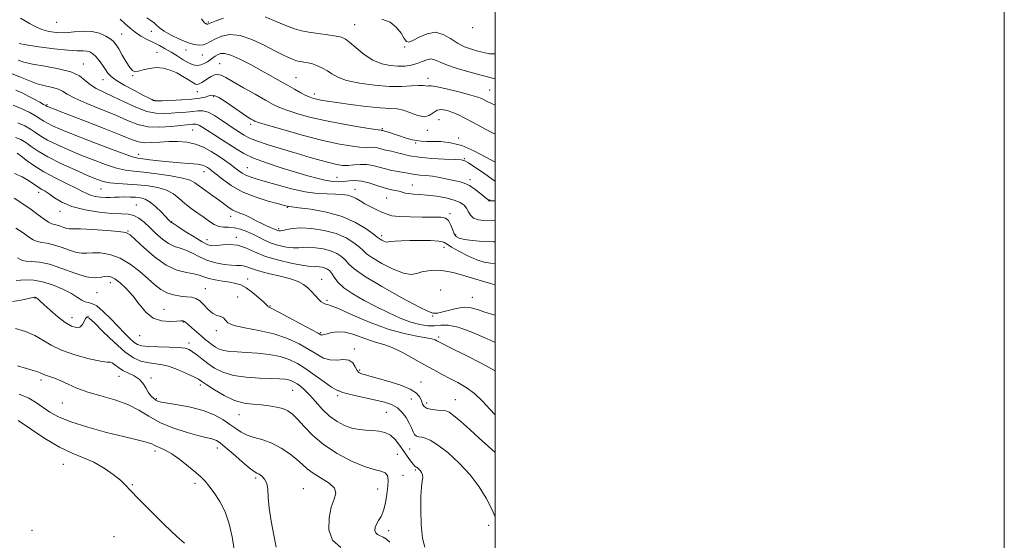
# Model space of a CAD drawing. Extents: x 2119800 to 2122700, y 297300 to 300200.
# Drawn here: x 2122313 to 2122700, y 299763 to 299968 of the extents above; entities that cross this region are included whole.
import ezdxf

# ---------------------------------------------------------------- set-up
doc = ezdxf.new("R2010")
doc.units = 0
doc.header["$MEASUREMENT"] = 0
for name, color, linetype, lineweight in [('CONTOUR INDEX', 41, 'Continuous', 13), ('CONTOUR INTERMEDIATE', 44, 'Continuous', 0), ('GRID LINE', 7, 'Continuous', 0), ('SPOT ELEVATION DTM', 2, 'Continuous', 13)]:
    doc.layers.add(name, color=color, linetype=linetype, lineweight=lineweight)

msp = doc.modelspace()

# ---------------------------------------------------------------- linework, layer by layer
at = {"layer": 'CONTOUR INDEX', "flags": 128}
for points, elevation in [([(2122313.582, 299968.215), (2122315.168, 299967.288), (2122317.066, 299966.131), (2122319.318, 299964.889), (2122321.869, 299963.78), (2122324.677, 299962.984), (2122327.739, 299962.553), (2122331.064, 299962.501), (2122334.621, 299962.777), (2122338.218, 299963.063), (2122341.622, 299962.972), (2122344.625, 299962.241), (2122347.109, 299961.101), (2122348.976, 299959.903), (2122350.215, 299958.877), (2122351.14, 299957.742), (2122352.147, 299956.096), (2122353.517, 299953.712), (2122355.055, 299951.078), (2122356.451, 299948.861), (2122357.51, 299947.577), (2122358.508, 299947.143), (2122359.836, 299947.327), (2122361.779, 299947.877), (2122364.206, 299948.475), (2122366.879, 299948.783), (2122369.592, 299948.542), (2122372.275, 299947.797), (2122374.887, 299946.669), (2122377.366, 299945.305), (2122379.546, 299943.947), (2122381.237, 299942.862), (2122382.333, 299942.258), (2122383.074, 299942.113), (2122383.783, 299942.347), (2122384.718, 299942.878), (2122385.86, 299943.608), (2122387.124, 299944.436), (2122388.435, 299945.248), (2122389.755, 299945.868), (2122391.057, 299946.105), (2122392.404, 299945.791), (2122394.222, 299944.839), (2122397.03, 299943.182), (2122401.094, 299940.853), (2122405.681, 299938.275), (2122409.809, 299935.966), (2122412.809, 299934.305), (2122415.272, 299933.093), (2122418.102, 299931.99), (2122422.03, 299930.729), (2122427.085, 299929.345), (2122433.12, 299927.943), (2122439.827, 299926.632), (2122446.247, 299925.522), (2122451.254, 299924.723), (2122454.055, 299924.302), (2122455.164, 299924.153), (2122455.425, 299924.13), (2122455.542, 299924.11), (2122455.658, 299924.078), (2122455.776, 299924.044), (2122455.935, 299924.006), (2122456.309, 299923.899), (2122457.108, 299923.65), (2122458.477, 299923.204), (2122460.305, 299922.603), (2122462.417, 299921.912), (2122464.647, 299921.201), (2122466.876, 299920.559), (2122468.996, 299920.083), (2122470.967, 299919.835), (2122473.035, 299919.755), (2122475.516, 299919.75), (2122478.66, 299919.685), (2122482.462, 299919.256), (2122486.849, 299918.117), (2122491.659, 299916.083), (2122496.356, 299913.621), (2122500, 299911.541)], 1100), ([(2122310.705, 299933.998), (2122313.814, 299932.755), (2122316.881, 299931.22), (2122319.467, 299929.754), (2122321.286, 299928.627), (2122322.667, 299927.744), (2122324.095, 299926.914), (2122326.069, 299925.942), (2122329.158, 299924.603), (2122333.948, 299922.662), (2122340.635, 299920.039), (2122347.874, 299917.255), (2122353.932, 299914.984), (2122357.589, 299913.711), (2122359.688, 299913.17), (2122361.583, 299912.909), (2122364.347, 299912.564), (2122367.921, 299912.139), (2122371.96, 299911.727), (2122376.106, 299911.396), (2122379.938, 299911.106), (2122383.021, 299910.792), (2122385.053, 299910.405), (2122386.273, 299909.963), (2122387.055, 299909.505), (2122387.767, 299909.012), (2122388.751, 299908.251), (2122390.344, 299906.935), (2122392.826, 299904.895), (2122396.245, 299902.441), (2122400.593, 299899.999), (2122405.704, 299897.929), (2122410.775, 299896.324), (2122414.845, 299895.207), (2122417.221, 299894.574), (2122418.274, 299894.295), (2122418.647, 299894.208), (2122419.007, 299894.161), (2122420.139, 299894.032), (2122422.855, 299893.709), (2122427.641, 299893.071), (2122433.682, 299891.977), (2122439.836, 299890.277), (2122445.131, 299887.947), (2122449.269, 299885.454), (2122452.124, 299883.39), (2122453.685, 299882.185), (2122454.405, 299881.615), (2122454.853, 299881.297), (2122455.474, 299880.93), (2122456.215, 299880.552), (2122456.898, 299880.282), (2122457.428, 299880.208), (2122458.043, 299880.285), (2122459.063, 299880.434), (2122460.762, 299880.588), (2122463.236, 299880.719), (2122466.535, 299880.811), (2122470.561, 299880.843), (2122474.626, 299880.776), (2122477.894, 299880.565), (2122479.836, 299880.152), (2122481.157, 299879.423), (2122482.868, 299878.249), (2122485.696, 299876.594), (2122489.221, 299874.786), (2122492.739, 299873.243), (2122495.698, 299872.287), (2122498.157, 299871.847), (2122500, 299871.768)], 1090), ([(2122311.032, 299897.396), (2122314.395, 299895.228), (2122317.692, 299892.995), (2122320.509, 299890.948), (2122322.785, 299889.253), (2122324.543, 299888.051), (2122325.849, 299887.412), (2122326.914, 299887.114), (2122327.991, 299886.864), (2122329.253, 299886.448), (2122330.569, 299885.965), (2122331.729, 299885.597), (2122332.707, 299885.464), (2122334.203, 299885.445), (2122337.103, 299885.363), (2122341.883, 299885.09), (2122347.396, 299884.696), (2122352.085, 299884.303), (2122354.876, 299883.918), (2122356.617, 299883.088), (2122358.633, 299881.244), (2122361.924, 299878.087), (2122366.168, 299874.384), (2122370.717, 299871.173), (2122374.993, 299869.225), (2122378.713, 299868.256), (2122381.669, 299867.717), (2122383.783, 299867.16), (2122385.515, 299866.542), (2122387.459, 299865.922), (2122390.031, 299865.349), (2122392.936, 299864.839), (2122395.705, 299864.396), (2122398.004, 299863.978), (2122400.058, 299863.341), (2122402.229, 299862.194), (2122404.735, 299860.384), (2122407.219, 299858.317), (2122409.176, 299856.539), (2122410.252, 299855.46), (2122410.679, 299854.957), (2122410.839, 299854.77), (2122411.157, 299854.616), (2122412.238, 299854.11), (2122414.734, 299852.844), (2122418.954, 299850.606), (2122423.85, 299847.963), (2122428.03, 299845.683), (2122430.457, 299844.344), (2122431.502, 299843.788), (2122431.888, 299843.67), (2122432.249, 299843.708), (2122432.88, 299843.872), (2122433.987, 299844.195), (2122435.727, 299844.65), (2122438.057, 299844.965), (2122440.886, 299844.809), (2122444.089, 299843.976), (2122447.416, 299842.766), (2122450.584, 299841.608), (2122453.432, 299840.78), (2122456.281, 299839.977), (2122459.577, 299838.743), (2122463.601, 299836.776), (2122467.991, 299834.373), (2122472.219, 299831.982), (2122475.894, 299829.95), (2122479.147, 299828.218), (2122482.244, 299826.623), (2122485.398, 299824.992), (2122488.617, 299823.101), (2122491.858, 299820.715), (2122495.042, 299817.731), (2122497.961, 299814.582), (2122500, 299812.256)], 1080), ([(2122311.573, 299846.2), (2122315.463, 299845.055), (2122319.171, 299843.524), (2122322.372, 299841.699), (2122325.611, 299839.713), (2122329.651, 299837.709), (2122334.915, 299835.842), (2122340.46, 299834.315), (2122345, 299833.343), (2122347.615, 299833.027), (2122348.842, 299832.999), (2122349.579, 299832.777), (2122350.578, 299832.011), (2122351.983, 299830.876), (2122353.79, 299829.678), (2122355.943, 299828.632), (2122358.169, 299827.595), (2122360.145, 299826.333), (2122361.637, 299824.696), (2122362.768, 299822.886), (2122363.751, 299821.187), (2122364.751, 299819.831), (2122365.739, 299818.828), (2122366.637, 299818.132), (2122367.491, 299817.677), (2122368.838, 299817.317), (2122371.342, 299816.885), (2122375.4, 299816.233), (2122380.368, 299815.283), (2122385.339, 299813.977), (2122389.577, 299812.301), (2122393.027, 299810.423), (2122395.807, 299808.555), (2122398.081, 299806.878), (2122400.19, 299805.451), (2122402.527, 299804.298), (2122405.384, 299803.387), (2122408.683, 299802.439), (2122412.248, 299801.117), (2122415.88, 299799.202), (2122419.285, 299796.947), (2122422.141, 299794.724), (2122424.289, 299792.808), (2122426.207, 299791.086), (2122428.53, 299789.348), (2122431.624, 299787.441), (2122434.762, 299785.433), (2122436.946, 299783.448), (2122437.466, 299781.506), (2122436.779, 299779.208), (2122435.628, 299776.05), (2122434.732, 299771.772), (2122434.707, 299767.101), (2122436.139, 299763.008), (2122439.363, 299760.189)], 1070)]:
    msp.add_lwpolyline(points, dxfattribs=dict(at, elevation=elevation))
at = {"layer": 'CONTOUR INTERMEDIATE', "flags": 128}
for points, elevation in [([(2122352.627, 299967.742), (2122354.663, 299966.022), (2122356.556, 299964.293), (2122358.563, 299962.648), (2122360.865, 299961.16), (2122363.348, 299959.815), (2122365.821, 299958.579), (2122368.146, 299957.407), (2122370.391, 299956.206), (2122372.673, 299954.873), (2122375.061, 299953.364), (2122377.422, 299951.873), (2122379.573, 299950.657), (2122381.383, 299949.918), (2122382.925, 299949.656), (2122384.32, 299949.816), (2122385.664, 299950.329), (2122386.935, 299951.059), (2122388.08, 299951.855), (2122389.075, 299952.589), (2122389.993, 299953.244), (2122390.938, 299953.826), (2122392.054, 299954.285), (2122393.664, 299954.349), (2122396.133, 299953.692), (2122399.671, 299952.114), (2122403.85, 299949.934), (2122408.086, 299947.6), (2122411.908, 299945.475), (2122415.299, 299943.583), (2122418.36, 299941.861), (2122421.156, 299940.275), (2122423.627, 299938.895), (2122425.68, 299937.815), (2122427.277, 299937.094), (2122428.612, 299936.641), (2122429.931, 299936.325), (2122431.54, 299936.023), (2122433.96, 299935.639), (2122437.77, 299935.083), (2122443.235, 299934.321), (2122449.364, 299933.53), (2122454.851, 299932.945), (2122458.746, 299932.697), (2122461.517, 299932.508), (2122463.991, 299932.001), (2122466.783, 299930.968), (2122469.67, 299929.886), (2122472.22, 299929.403), (2122474.137, 299929.942), (2122475.673, 299931.037), (2122477.214, 299931.998), (2122479.06, 299932.281), (2122481.16, 299931.943), (2122483.376, 299931.186), (2122485.632, 299930.173), (2122488.105, 299928.902), (2122491.037, 299927.329), (2122494.537, 299925.467), (2122498.194, 299923.556), (2122500, 299922.639)], 1102), ([(2122363.212, 299968.275), (2122364.78, 299967.23), (2122365.999, 299966.405), (2122367.001, 299965.504), (2122368.181, 299964.418), (2122370.003, 299963.086), (2122372.751, 299961.507), (2122375.994, 299959.917), (2122379.126, 299958.61), (2122381.668, 299957.82), (2122383.661, 299957.543), (2122385.277, 299957.714), (2122386.706, 299958.262), (2122388.217, 299959.093), (2122390.099, 299960.106), (2122392.6, 299961.133), (2122395.81, 299961.737), (2122399.781, 299961.413), (2122404.44, 299959.862), (2122409.231, 299957.607), (2122413.475, 299955.373), (2122416.65, 299953.739), (2122418.87, 299952.681), (2122420.411, 299952.029), (2122421.539, 299951.623), (2122422.505, 299951.366), (2122423.556, 299951.175), (2122424.886, 299950.966), (2122426.485, 299950.664), (2122428.289, 299950.195), (2122430.229, 299949.501), (2122432.198, 299948.596), (2122434.079, 299947.509), (2122435.891, 299946.281), (2122438.187, 299944.998), (2122441.652, 299943.756), (2122446.694, 299942.658), (2122452.614, 299941.82), (2122458.432, 299941.364), (2122463.334, 299941.349), (2122467.167, 299941.57), (2122469.941, 299941.758), (2122471.716, 299941.722), (2122472.742, 299941.568), (2122473.316, 299941.481), (2122473.809, 299941.561), (2122474.884, 299941.584), (2122477.276, 299941.246), (2122481.378, 299940.351), (2122486.216, 299939.149), (2122490.473, 299938.001), (2122493.169, 299937.178), (2122494.672, 299936.596), (2122495.687, 299936.081), (2122496.82, 299935.485), (2122498.278, 299934.759), (2122500, 299933.962)], 1104), ([(2122384.618, 299967.966), (2122385.331, 299966.969), (2122385.866, 299966.373), (2122386.266, 299966.062), (2122386.566, 299965.919), (2122386.797, 299965.847), (2122386.978, 299965.822), (2122387.125, 299965.838), (2122387.345, 299965.921), (2122388.109, 299966.234), (2122389.981, 299966.969), (2122393.248, 299968.217)], 1106), ([(2122409.686, 299968.699), (2122413.939, 299966.834), (2122417.993, 299965.153), (2122421.172, 299964.01), (2122423.896, 299963.287), (2122426.857, 299962.746), (2122430.508, 299962.202), (2122434.33, 299961.657), (2122437.56, 299961.165), (2122439.692, 299960.707), (2122441.239, 299959.99), (2122442.964, 299958.649), (2122445.454, 299956.487), (2122448.569, 299953.974), (2122451.988, 299951.749), (2122455.427, 299950.309), (2122458.741, 299949.576), (2122461.821, 299949.334), (2122464.587, 299949.4), (2122467.062, 299949.734), (2122469.298, 299950.333), (2122471.335, 299951.14), (2122473.165, 299951.875), (2122474.768, 299952.207), (2122476.232, 299951.89), (2122478.068, 299951.03), (2122480.897, 299949.821), (2122485.111, 299948.441), (2122490.193, 299946.996), (2122495.397, 299945.576), (2122500, 299944.292)], 1106), ([(2122455.463, 299967.856), (2122458.767, 299966.576), (2122461.281, 299964.56), (2122463.068, 299962.248), (2122464.273, 299960.256), (2122465.108, 299959.091), (2122466.039, 299958.83), (2122467.596, 299959.44), (2122470.134, 299960.759), (2122473.311, 299962.1), (2122476.611, 299962.648), (2122479.631, 299961.845), (2122482.421, 299960.166), (2122485.148, 299958.347), (2122487.924, 299956.968), (2122490.666, 299956.004), (2122493.24, 299955.276), (2122495.564, 299954.658), (2122497.773, 299954.245), (2122500, 299954.187)], 1108), ([(2122313.017, 299958.181), (2122315.813, 299957.734), (2122320.758, 299956.995), (2122326.707, 299956.177), (2122332.123, 299955.559), (2122335.827, 299955.328), (2122338.092, 299955.315), (2122339.554, 299955.262), (2122340.761, 299954.939), (2122341.909, 299954.247), (2122343.104, 299953.115), (2122344.411, 299951.537), (2122345.718, 299949.743), (2122346.874, 299948.028), (2122347.845, 299946.588), (2122349.092, 299945.232), (2122351.194, 299943.675), (2122354.48, 299941.741), (2122358.272, 299939.71), (2122361.642, 299937.973), (2122363.875, 299936.828), (2122365.13, 299936.19), (2122365.781, 299935.88), (2122366.249, 299935.742), (2122367.146, 299935.719), (2122369.13, 299935.776), (2122372.59, 299935.888), (2122376.825, 299936.073), (2122380.861, 299936.357), (2122383.929, 299936.75), (2122386.062, 299937.202), (2122387.499, 299937.643), (2122388.531, 299937.959), (2122389.675, 299937.85), (2122391.504, 299936.968), (2122394.366, 299935.133), (2122397.701, 299932.833), (2122400.722, 299930.723), (2122402.824, 299929.308), (2122404.114, 299928.5), (2122404.877, 299928.061), (2122405.535, 299927.738), (2122407.051, 299927.217), (2122410.525, 299926.165), (2122416.617, 299924.391), (2122424.23, 299922.261), (2122431.829, 299920.279), (2122438.159, 299918.847), (2122443.08, 299917.965), (2122446.734, 299917.527), (2122449.297, 299917.416), (2122451.093, 299917.448), (2122452.479, 299917.428), (2122453.762, 299917.209), (2122455.033, 299916.857), (2122456.334, 299916.488), (2122457.714, 299916.183), (2122459.27, 299915.868), (2122461.109, 299915.437), (2122463.368, 299914.822), (2122466.3, 299914.132), (2122470.19, 299913.516), (2122475.092, 299913.091), (2122480.146, 299912.831), (2122484.264, 299912.675), (2122486.706, 299912.532), (2122488.125, 299912.183), (2122489.523, 299911.378), (2122491.65, 299909.966), (2122494.245, 299908.183), (2122496.797, 299906.363), (2122498.927, 299904.793), (2122500, 299904.087)], 1098), ([(2122312.595, 299951.701), (2122314.88, 299950.928), (2122318.28, 299950.115), (2122323.119, 299949.291), (2122328.526, 299948.335), (2122333.327, 299947.095), (2122336.667, 299945.486), (2122338.97, 299943.699), (2122340.976, 299941.994), (2122343.324, 299940.537), (2122346.246, 299939.12), (2122349.873, 299937.439), (2122354.22, 299935.33), (2122358.835, 299933.189), (2122363.154, 299931.551), (2122366.761, 299930.801), (2122369.848, 299930.715), (2122372.755, 299930.917), (2122375.728, 299931.105), (2122378.617, 299931.272), (2122381.175, 299931.48), (2122383.259, 299931.729), (2122385.147, 299931.75), (2122387.223, 299931.207), (2122389.743, 299929.896), (2122392.462, 299928.136), (2122395.006, 299926.377), (2122397.088, 299924.971), (2122398.752, 299923.887), (2122400.127, 299922.994), (2122401.433, 299922.158), (2122403.252, 299921.223), (2122406.254, 299920.025), (2122410.855, 299918.467), (2122416.448, 299916.709), (2122422.167, 299914.976), (2122427.285, 299913.461), (2122431.623, 299912.222), (2122435.136, 299911.285), (2122437.852, 299910.668), (2122440.083, 299910.357), (2122442.213, 299910.331), (2122444.539, 299910.529), (2122447.021, 299910.743), (2122449.533, 299910.726), (2122451.981, 299910.309), (2122454.409, 299909.637), (2122456.892, 299908.933), (2122459.453, 299908.373), (2122461.906, 299907.945), (2122464.012, 299907.589), (2122465.631, 299907.257), (2122467.016, 299906.961), (2122468.515, 299906.725), (2122470.411, 299906.552), (2122472.706, 299906.362), (2122475.338, 299906.054), (2122478.207, 299905.563), (2122481.084, 299904.977), (2122483.705, 299904.422), (2122485.901, 299903.957), (2122487.87, 299903.375), (2122489.903, 299902.405), (2122492.174, 299900.896), (2122494.385, 299899.188), (2122496.118, 299897.742), (2122497.08, 299896.904), (2122497.459, 299896.554), (2122497.566, 299896.46), (2122497.662, 299896.425), (2122497.8, 299896.409), (2122497.983, 299896.413), (2122498.295, 299896.432), (2122499.15, 299896.452), (2122500, 299896.453)], 1096), ([(2122310.039, 299946.428), (2122313.528, 299945.072), (2122316.832, 299943.644), (2122320.046, 299942.407), (2122323.203, 299941.546), (2122326.083, 299940.92), (2122328.402, 299940.308), (2122330.09, 299939.505), (2122331.923, 299938.374), (2122334.885, 299936.794), (2122339.614, 299934.715), (2122345.342, 299932.362), (2122350.95, 299930.032), (2122355.613, 299927.999), (2122359.666, 299926.448), (2122363.734, 299925.543), (2122368.224, 299925.362), (2122372.668, 299925.648), (2122376.38, 299926.058), (2122378.855, 299926.32), (2122380.324, 299926.446), (2122381.199, 299926.522), (2122381.846, 299926.599), (2122382.432, 299926.605), (2122383.076, 299926.437), (2122383.913, 299925.996), (2122385.137, 299925.215), (2122386.959, 299924.032), (2122389.491, 299922.429), (2122392.442, 299920.563), (2122395.423, 299918.637), (2122398.211, 299916.803), (2122401.245, 299915.022), (2122405.127, 299913.205), (2122410.229, 299911.304), (2122415.986, 299909.42), (2122421.602, 299907.692), (2122426.43, 299906.242), (2122430.42, 299905.122), (2122433.673, 299904.368), (2122436.312, 299903.991), (2122438.541, 299903.921), (2122440.586, 299904.065), (2122442.659, 299904.305), (2122444.912, 299904.427), (2122447.481, 299904.195), (2122450.426, 299903.464), (2122453.496, 299902.464), (2122456.364, 299901.519), (2122458.765, 299900.874), (2122460.702, 299900.463), (2122462.239, 299900.145), (2122463.478, 299899.81), (2122464.655, 299899.484), (2122466.041, 299899.23), (2122467.875, 299899.077), (2122470.265, 299898.932), (2122473.288, 299898.672), (2122476.911, 299898.202), (2122480.652, 299897.537), (2122483.92, 299896.722), (2122486.265, 299895.79), (2122487.8, 299894.727), (2122488.78, 299893.506), (2122489.479, 299892.138), (2122490.256, 299890.789), (2122491.489, 299889.661), (2122493.502, 299888.922), (2122496.402, 299888.595), (2122500, 299888.666)], 1094), ([(2122311.688, 299939.954), (2122314.5, 299938.712), (2122316.877, 299937.458), (2122319.12, 299936.233), (2122321.104, 299935.146), (2122322.595, 299934.324), (2122323.44, 299933.85), (2122323.816, 299933.633), (2122323.981, 299933.538), (2122324.169, 299933.446), (2122324.509, 299933.301), (2122325.106, 299933.063), (2122326.177, 299932.646), (2122328.401, 299931.789), (2122332.568, 299930.188), (2122339.038, 299927.702), (2122346.428, 299924.841), (2122352.92, 299922.282), (2122357.193, 299920.555), (2122359.904, 299919.612), (2122362.202, 299919.258), (2122365.004, 299919.297), (2122368.295, 299919.529), (2122371.825, 299919.749), (2122375.375, 299919.77), (2122378.858, 299919.46), (2122382.222, 299918.702), (2122385.417, 299917.436), (2122388.412, 299915.818), (2122391.185, 299914.062), (2122393.704, 299912.354), (2122395.923, 299910.775), (2122397.789, 299909.384), (2122399.297, 299908.219), (2122400.63, 299907.261), (2122402.019, 299906.476), (2122403.722, 299905.798), (2122406.118, 299905.053), (2122409.613, 299904.039), (2122414.414, 299902.647), (2122419.933, 299901.163), (2122425.383, 299899.966), (2122430.12, 299899.331), (2122434.068, 299899.107), (2122437.296, 299899.035), (2122439.887, 299898.893), (2122441.982, 299898.593), (2122443.742, 299898.085), (2122445.333, 299897.333), (2122446.966, 299896.376), (2122448.859, 299895.267), (2122451.139, 299894.075), (2122453.546, 299892.908), (2122455.728, 299891.889), (2122457.515, 299891.114), (2122459.468, 299890.575), (2122462.334, 299890.236), (2122466.552, 299890.059), (2122471.35, 299889.993), (2122475.649, 299889.982), (2122478.626, 299889.933), (2122480.472, 299889.604), (2122481.632, 299888.717), (2122482.494, 299887.127), (2122483.209, 299885.216), (2122483.87, 299883.499), (2122484.624, 299882.365), (2122485.827, 299881.691), (2122487.891, 299881.227), (2122491.079, 299880.789), (2122495.064, 299880.447), (2122499.375, 299880.338), (2122500, 299880.361)], 1092), ([(2122312.538, 299927.051), (2122315.277, 299925.858), (2122317.52, 299924.538), (2122319.482, 299923.214), (2122321.562, 299921.831), (2122324.208, 299920.291), (2122327.751, 299918.523), (2122332.068, 299916.574), (2122336.918, 299914.524), (2122342.028, 299912.476), (2122346.974, 299910.64), (2122351.297, 299909.254), (2122354.763, 299908.462), (2122358.024, 299908.03), (2122361.959, 299907.632), (2122367.097, 299907.017), (2122372.582, 299906.225), (2122377.212, 299905.372), (2122380.148, 299904.522), (2122382.017, 299903.529), (2122383.809, 299902.197), (2122386.259, 299900.413), (2122389.085, 299898.406), (2122391.746, 299896.49), (2122393.836, 299894.918), (2122395.479, 299893.701), (2122396.93, 299892.785), (2122398.416, 299892.097), (2122400.041, 299891.469), (2122401.88, 299890.712), (2122403.968, 299889.698), (2122406.166, 299888.553), (2122408.296, 299887.466), (2122410.197, 299886.588), (2122411.777, 299885.924), (2122412.964, 299885.444), (2122413.725, 299885.112), (2122414.197, 299884.891), (2122414.557, 299884.737), (2122414.977, 299884.63), (2122415.614, 299884.625), (2122416.615, 299884.802), (2122418.146, 299885.182), (2122420.422, 299885.581), (2122423.675, 299885.759), (2122427.983, 299885.512), (2122432.815, 299884.779), (2122437.491, 299883.536), (2122441.438, 299881.82), (2122444.516, 299879.923), (2122446.698, 299878.2), (2122448.111, 299876.871), (2122449.501, 299875.629), (2122451.771, 299874.032), (2122455.496, 299871.832), (2122459.939, 299869.56), (2122464.036, 299867.939), (2122467.003, 299867.482), (2122469.192, 299867.851), (2122471.234, 299868.493), (2122473.616, 299868.951), (2122476.246, 299869.134), (2122478.886, 299869.044), (2122481.398, 299868.682), (2122484.051, 299868.048), (2122487.212, 299867.144), (2122491.057, 299866.008), (2122494.981, 299864.843), (2122498.19, 299863.891), (2122500, 299863.344)], 1088), ([(2122311.514, 299921.347), (2122313.704, 299920.497), (2122315.573, 299919.322), (2122317.678, 299917.8), (2122320.457, 299915.919), (2122324.321, 299913.668), (2122329.434, 299911.103), (2122334.977, 299908.546), (2122339.889, 299906.386), (2122343.42, 299904.912), (2122346.073, 299904.025), (2122348.663, 299903.524), (2122351.833, 299903.226), (2122355.536, 299903), (2122359.553, 299902.73), (2122363.649, 299902.303), (2122367.537, 299901.618), (2122370.915, 299900.577), (2122373.6, 299899.12), (2122375.866, 299897.354), (2122378.106, 299895.422), (2122380.603, 299893.459), (2122383.207, 299891.56), (2122385.656, 299889.81), (2122387.764, 299888.295), (2122389.628, 299887.113), (2122391.422, 299886.365), (2122393.294, 299886.08), (2122395.31, 299886.005), (2122397.516, 299885.818), (2122399.923, 299885.269), (2122402.415, 299884.393), (2122404.844, 299883.301), (2122407.124, 299882.099), (2122409.431, 299880.893), (2122412.002, 299879.785), (2122414.965, 299878.872), (2122418.009, 299878.221), (2122420.713, 299877.891), (2122422.809, 299877.895), (2122424.648, 299878.057), (2122426.733, 299878.155), (2122429.416, 299878.002), (2122432.425, 299877.546), (2122435.336, 299876.772), (2122437.801, 299875.687), (2122439.77, 299874.392), (2122441.273, 299873.009), (2122442.536, 299871.558), (2122444.596, 299869.643), (2122448.688, 299866.767), (2122455.473, 299862.703), (2122463.311, 299858.322), (2122469.983, 299854.768), (2122473.835, 299852.877), (2122475.451, 299852.26), (2122475.977, 299852.222), (2122476.427, 299852.216), (2122477.289, 299852.29), (2122478.921, 299852.641), (2122481.526, 299853.363), (2122484.69, 299854.151), (2122487.844, 299854.597), (2122490.569, 299854.405), (2122493.041, 299853.73), (2122495.584, 299852.838), (2122498.504, 299851.918), (2122500, 299851.465)], 1086), ([(2122312.226, 299915.136), (2122313.626, 299914.106), (2122315.807, 299912.415), (2122318.823, 299910.241), (2122322.646, 299907.838), (2122327.131, 299905.448), (2122331.637, 299903.258), (2122335.404, 299901.445), (2122337.909, 299900.131), (2122339.578, 299899.228), (2122341.076, 299898.599), (2122342.913, 299898.129), (2122344.975, 299897.81), (2122346.994, 299897.66), (2122348.782, 299897.678), (2122350.477, 299897.789), (2122352.297, 299897.902), (2122354.388, 299897.939), (2122356.611, 299897.898), (2122358.752, 299897.791), (2122360.671, 299897.585), (2122362.51, 299897.054), (2122364.482, 299895.928), (2122366.702, 299894.076), (2122368.884, 299891.937), (2122370.645, 299890.091), (2122371.707, 299888.973), (2122372.222, 299888.444), (2122372.45, 299888.223), (2122372.608, 299888.073), (2122372.744, 299887.952), (2122372.863, 299887.866), (2122373.053, 299887.761), (2122373.725, 299887.354), (2122375.375, 299886.3), (2122378.265, 299884.422), (2122381.741, 299882.199), (2122384.918, 299880.276), (2122387.164, 299879.151), (2122388.858, 299878.74), (2122390.631, 299878.812), (2122392.97, 299879.114), (2122395.78, 299879.293), (2122398.823, 299878.974), (2122401.964, 299877.903), (2122405.494, 299876.322), (2122409.809, 299874.596), (2122415.06, 299873.044), (2122420.419, 299871.807), (2122424.811, 299870.98), (2122427.473, 299870.607), (2122428.874, 299870.533), (2122429.792, 299870.552), (2122430.849, 299870.492), (2122432.034, 299870.312), (2122433.181, 299870.007), (2122434.164, 299869.554), (2122435.025, 299868.86), (2122435.847, 299867.818), (2122436.774, 299866.347), (2122438.191, 299864.48), (2122440.542, 299862.278), (2122444.115, 299859.817), (2122448.57, 299857.237), (2122453.411, 299854.69), (2122458.2, 299852.33), (2122462.726, 299850.299), (2122466.837, 299848.741), (2122470.418, 299847.759), (2122473.513, 299847.3), (2122476.204, 299847.273), (2122478.675, 299847.508), (2122481.519, 299847.512), (2122485.432, 299846.714), (2122490.782, 299844.773), (2122496.623, 299842.266), (2122500, 299840.755)], 1084), ([(2122311.172, 299907.105), (2122314.228, 299905.777), (2122316.657, 299904.381), (2122318.443, 299903.214), (2122319.771, 299902.29), (2122320.874, 299901.549), (2122321.971, 299900.907), (2122323.234, 299900.171), (2122324.819, 299899.121), (2122326.908, 299897.622), (2122329.781, 299895.891), (2122333.742, 299894.233), (2122338.883, 299892.904), (2122344.443, 299891.967), (2122349.45, 299891.44), (2122353.175, 299891.274), (2122355.865, 299891.154), (2122358.008, 299890.7), (2122360.029, 299889.621), (2122362.096, 299887.973), (2122364.313, 299885.9), (2122366.741, 299883.584), (2122369.262, 299881.357), (2122371.718, 299879.589), (2122374.001, 299878.514), (2122376.217, 299877.807), (2122378.522, 299877.008), (2122381.051, 299875.787), (2122383.848, 299874.338), (2122386.932, 299872.988), (2122390.255, 299872), (2122393.508, 299871.385), (2122396.312, 299871.089), (2122398.4, 299871.034), (2122399.937, 299871.04), (2122401.197, 299870.905), (2122402.49, 299870.472), (2122404.268, 299869.77), (2122407.021, 299868.875), (2122410.999, 299867.861), (2122415.504, 299866.79), (2122419.602, 299865.722), (2122422.587, 299864.686), (2122424.673, 299863.586), (2122426.301, 299862.294), (2122427.83, 299860.748), (2122429.28, 299859.147), (2122430.588, 299857.751), (2122431.7, 299856.765), (2122432.618, 299856.161), (2122433.353, 299855.849), (2122434.07, 299855.672), (2122435.544, 299855.193), (2122438.702, 299853.903), (2122444.118, 299851.512), (2122450.943, 299848.601), (2122457.977, 299845.968), (2122464.187, 299844.22), (2122469.224, 299843.216), (2122472.909, 299842.622), (2122475.172, 299842.161), (2122476.386, 299841.772), (2122477.029, 299841.45), (2122477.661, 299841.109), (2122479.161, 299840.352), (2122482.483, 299838.702), (2122488.132, 299835.891), (2122494.803, 299832.482), (2122500, 299829.647)], 1082), ([(2122311.69, 299885.706), (2122314.534, 299883.82), (2122316.744, 299882.274), (2122318.508, 299881.122), (2122320.126, 299880.38), (2122321.874, 299880.004), (2122323.938, 299879.715), (2122326.478, 299879.17), (2122329.544, 299878.158), (2122332.739, 299876.988), (2122335.557, 299876.094), (2122337.678, 299875.787), (2122339.543, 299875.872), (2122341.781, 299876.024), (2122344.861, 299875.931), (2122348.597, 299875.31), (2122352.643, 299873.89), (2122356.671, 299871.534), (2122360.436, 299868.65), (2122363.709, 299865.782), (2122366.365, 299863.379), (2122368.675, 299861.526), (2122371.013, 299860.211), (2122373.635, 299859.401), (2122376.334, 299858.959), (2122378.789, 299858.724), (2122380.768, 299858.516), (2122382.411, 299858.078), (2122383.951, 299857.134), (2122385.573, 299855.544), (2122387.278, 299853.718), (2122389.018, 299852.204), (2122390.722, 299851.381), (2122392.213, 299850.958), (2122393.291, 299850.479), (2122393.948, 299849.605), (2122394.961, 299848.481), (2122397.301, 299847.37), (2122401.61, 299846.44), (2122407.212, 299845.482), (2122413.104, 299844.192), (2122418.442, 299842.368), (2122423.037, 299840.211), (2122426.858, 299838.023), (2122429.942, 299836.09), (2122432.577, 299834.634), (2122435.114, 299833.859), (2122437.792, 299833.827), (2122440.386, 299834.032), (2122442.558, 299833.824), (2122444.068, 299832.76), (2122445.066, 299831.219), (2122445.799, 299829.789), (2122446.484, 299828.916), (2122447.21, 299828.491), (2122448.034, 299828.263), (2122449.086, 299828.003), (2122450.788, 299827.553), (2122453.635, 299826.778), (2122457.847, 299825.589), (2122462.552, 299824.095), (2122466.601, 299822.453), (2122469.134, 299820.806), (2122470.427, 299819.233), (2122471.043, 299817.795), (2122471.505, 299816.553), (2122472.167, 299815.547), (2122473.346, 299814.817), (2122475.213, 299814.379), (2122477.375, 299814.153), (2122479.296, 299814.039), (2122480.638, 299813.886), (2122481.869, 299813.347), (2122483.654, 299812.027), (2122486.466, 299809.67), (2122490.003, 299806.575), (2122493.767, 299803.184), (2122497.345, 299799.893), (2122500, 299797.519)], 1078), ([(2122312.302, 299874.061), (2122313.253, 299873.427), (2122314.265, 299872.969), (2122315.708, 299872.708), (2122317.9, 299872.597), (2122320.961, 299872.315), (2122324.964, 299871.475), (2122329.834, 299869.869), (2122334.91, 299868.01), (2122339.385, 299866.59), (2122342.649, 299866.111), (2122344.882, 299866.298), (2122346.46, 299866.685), (2122347.743, 299866.855), (2122349.035, 299866.591), (2122350.625, 299865.727), (2122352.712, 299864.139), (2122355.145, 299861.877), (2122357.682, 299859.031), (2122360.163, 299855.784), (2122362.737, 299852.677), (2122365.636, 299850.344), (2122368.954, 299849.224), (2122372.242, 299848.996), (2122374.917, 299849.147), (2122376.557, 299849.254), (2122377.374, 299849.25), (2122377.742, 299849.16), (2122378.015, 299848.977), (2122378.466, 299848.566), (2122379.349, 299847.761), (2122380.82, 299846.471), (2122382.645, 299844.9), (2122384.492, 299843.328), (2122386.102, 299841.975), (2122387.507, 299840.83), (2122388.813, 299839.824), (2122390.133, 299838.91), (2122391.626, 299838.135), (2122393.455, 299837.569), (2122395.776, 299837.244), (2122398.698, 299837.056), (2122402.319, 299836.863), (2122406.631, 299836.536), (2122411.2, 299835.998), (2122415.488, 299835.183), (2122419.12, 299834.025), (2122422.372, 299832.445), (2122425.687, 299830.362), (2122429.331, 299827.805), (2122432.881, 299825.231), (2122435.742, 299823.211), (2122437.483, 299822.146), (2122438.334, 299821.782), (2122438.69, 299821.699), (2122438.979, 299821.541), (2122439.753, 299821.209), (2122441.597, 299820.666), (2122444.859, 299819.903), (2122448.955, 299819.016), (2122453.062, 299818.124), (2122456.521, 299817.292), (2122459.319, 299816.347), (2122461.606, 299815.06), (2122463.506, 299813.282), (2122465.045, 299811.201), (2122466.228, 299809.088), (2122467.081, 299807.185), (2122467.742, 299805.625), (2122468.372, 299804.51), (2122469.112, 299803.893), (2122470.02, 299803.615), (2122471.132, 299803.468), (2122472.534, 299803.199), (2122474.512, 299802.388), (2122477.401, 299800.574), (2122481.361, 299797.45), (2122485.852, 299793.337), (2122490.158, 299788.709), (2122493.699, 299784.007), (2122496.446, 299779.527), (2122498.505, 299775.531), (2122500, 299772.24)], 1076), ([(2122311.876, 299864.989), (2122313.557, 299865.191), (2122315.845, 299865.341), (2122318.737, 299865.23), (2122322.214, 299864.621), (2122326.165, 299863.371), (2122330.122, 299861.715), (2122333.53, 299859.987), (2122335.981, 299858.481), (2122337.675, 299857.337), (2122338.958, 299856.658), (2122340.168, 299856.423), (2122341.592, 299856.117), (2122343.508, 299855.103), (2122346.077, 299852.95), (2122349.002, 299850.065), (2122351.871, 299847.059), (2122354.348, 299844.452), (2122356.398, 299842.379), (2122358.062, 299840.878), (2122359.477, 299839.952), (2122361.167, 299839.46), (2122363.748, 299839.222), (2122367.568, 299839.078), (2122371.877, 299838.946), (2122375.657, 299838.763), (2122378.165, 299838.457), (2122379.773, 299837.929), (2122381.133, 299837.074), (2122382.78, 299835.822), (2122384.792, 299834.256), (2122387.131, 299832.497), (2122389.811, 299830.683), (2122393.06, 299829.029), (2122397.161, 299827.767), (2122402.197, 299827.054), (2122407.465, 299826.747), (2122412.065, 299826.628), (2122415.32, 299826.511), (2122417.444, 299826.338), (2122418.876, 299826.084), (2122420.007, 299825.721), (2122421.05, 299825.206), (2122422.169, 299824.49), (2122423.511, 299823.508), (2122425.144, 299822.111), (2122427.119, 299820.129), (2122429.462, 299817.499), (2122432.1, 299814.581), (2122434.934, 299811.843), (2122437.871, 299809.665), (2122440.829, 299808.088), (2122443.731, 299807.067), (2122446.518, 299806.531), (2122449.197, 299806.301), (2122451.792, 299806.168), (2122454.311, 299805.926), (2122456.694, 299805.367), (2122458.864, 299804.287), (2122460.77, 299802.564), (2122462.458, 299800.413), (2122464.001, 299798.133), (2122465.445, 299796.002), (2122466.722, 299794.199), (2122467.739, 299792.883), (2122468.439, 299792.142), (2122468.921, 299791.788), (2122469.32, 299791.567), (2122469.746, 299791.266), (2122470.204, 299790.841), (2122470.668, 299790.292), (2122471.105, 299789.612), (2122471.428, 299788.761), (2122471.539, 299787.696), (2122471.387, 299786.283), (2122471.095, 299784.036), (2122470.836, 299780.381), (2122470.762, 299775.065), (2122470.95, 299769.104), (2122471.461, 299763.835), (2122472.308, 299760.282)], 1074), ([(2122310.406, 299856.799), (2122313.809, 299857.414), (2122316.698, 299858.033), (2122318.372, 299858.392), (2122319.086, 299858.516), (2122319.334, 299858.506), (2122319.528, 299858.441), (2122319.754, 299858.325), (2122320.018, 299858.143), (2122320.384, 299857.829), (2122321.15, 299857.124), (2122322.67, 299855.717), (2122325.145, 299853.462), (2122328.155, 299850.857), (2122331.121, 299848.563), (2122333.577, 299847.117), (2122335.481, 299846.563), (2122336.901, 299846.821), (2122337.91, 299847.755), (2122338.611, 299848.997), (2122339.112, 299850.124), (2122339.6, 299850.708), (2122340.577, 299850.302), (2122342.623, 299848.456), (2122346.076, 299844.989), (2122350.319, 299840.799), (2122354.491, 299837.052), (2122357.93, 299834.645), (2122360.757, 299833.389), (2122363.289, 299832.824), (2122365.823, 299832.516), (2122368.564, 299832.142), (2122371.693, 299831.402), (2122375.26, 299830.117), (2122378.775, 299828.583), (2122381.613, 299827.212), (2122383.406, 299826.268), (2122384.799, 299825.408), (2122386.692, 299824.138), (2122389.736, 299822.151), (2122393.578, 299819.893), (2122397.615, 299817.992), (2122401.365, 299816.912), (2122404.818, 299816.441), (2122408.082, 299816.196), (2122411.219, 299815.861), (2122414.11, 299815.373), (2122416.586, 299814.729), (2122418.573, 299813.884), (2122420.372, 299812.603), (2122422.375, 299810.607), (2122424.942, 299807.73), (2122428.296, 299804.257), (2122432.627, 299800.591), (2122437.951, 299797.114), (2122443.581, 299794.145), (2122448.658, 299791.985), (2122452.5, 299790.793), (2122455.139, 299790.158), (2122456.786, 299789.527), (2122457.649, 299788.425), (2122457.924, 299786.69), (2122457.802, 299784.237), (2122457.445, 299781.09), (2122456.883, 299777.712), (2122456.111, 299774.675), (2122455.16, 299772.402), (2122454.182, 299770.733), (2122453.362, 299769.362), (2122452.862, 299768.052), (2122452.748, 299766.856), (2122453.063, 299765.894), (2122453.815, 299765.237), (2122454.869, 299764.735), (2122456.056, 299764.189), (2122457.264, 299763.407), (2122458.609, 299762.245)], 1072), ([(2122312.361, 299831.606), (2122315.939, 299830.537), (2122318.557, 299829.756), (2122320.35, 299829.171), (2122321.501, 299828.698), (2122322.38, 299828.277), (2122323.407, 299827.853), (2122324.918, 299827.362), (2122326.931, 299826.692), (2122329.382, 299825.723), (2122332.255, 299824.384), (2122335.716, 299822.822), (2122339.979, 299821.235), (2122345.105, 299819.75), (2122350.563, 299818.214), (2122355.668, 299816.402), (2122359.969, 299814.174), (2122363.933, 299811.718), (2122368.261, 299809.308), (2122373.385, 299807.182), (2122378.669, 299805.448), (2122383.207, 299804.18), (2122386.327, 299803.402), (2122388.278, 299802.952), (2122389.54, 299802.618), (2122390.592, 299802.165), (2122391.911, 299801.271), (2122393.972, 299799.59), (2122397.029, 299796.968), (2122400.458, 299794.015), (2122403.413, 299791.532), (2122405.28, 299790.099), (2122406.376, 299789.41), (2122407.248, 299788.934), (2122408.305, 299788.214), (2122409.399, 299787.067), (2122410.243, 299785.382), (2122410.655, 299783.037), (2122410.88, 299779.863), (2122411.269, 299775.679), (2122412.062, 299770.492), (2122413.062, 299765.05), (2122413.959, 299760.289)], 1068), ([(2122313.025, 299820.41), (2122316.876, 299818.845), (2122319.866, 299817.076), (2122322.44, 299815.221), (2122325.089, 299813.369), (2122328.484, 299811.486), (2122333.335, 299809.504), (2122339.994, 299807.411), (2122347.373, 299805.407), (2122354.02, 299803.745), (2122358.812, 299802.603), (2122361.927, 299801.864), (2122363.87, 299801.335), (2122365.122, 299800.853), (2122366.07, 299800.377), (2122367.078, 299799.896), (2122368.467, 299799.347), (2122370.392, 299798.476), (2122372.968, 299796.975), (2122376.185, 299794.686), (2122379.555, 299792.044), (2122382.466, 299789.629), (2122384.501, 299787.833), (2122386.021, 299786.274), (2122387.585, 299784.38), (2122389.593, 299781.696), (2122391.824, 299778.233), (2122393.9, 299774.122), (2122395.527, 299769.47), (2122396.735, 299764.306), (2122397.639, 299758.636)], 1066), ([(2122312.671, 299810.119), (2122317.406, 299806.791), (2122323.124, 299802.99), (2122328.864, 299799.583), (2122333.882, 299797.19), (2122338.278, 299795.423), (2122342.365, 299793.645), (2122346.34, 299791.393), (2122349.947, 299788.911), (2122352.814, 299786.617), (2122354.812, 299784.72), (2122356.788, 299782.578), (2122359.832, 299779.34), (2122364.614, 299774.524), (2122370.125, 299769.136), (2122374.938, 299764.551), (2122377.972, 299761.805)], 1064)]:
    msp.add_lwpolyline(points, dxfattribs=dict(at, elevation=elevation))
at = {"layer": 'GRID LINE', "flags": 128}
for points in [[(2119800, 297300), (2122700, 297300), (2122700, 300200), (2119800, 300200), (2119800, 297300)], [(2120000, 297500), (2122500, 297500), (2122500, 300000), (2120000, 300000), (2120000, 297500)]]:
    msp.add_lwpolyline(points, dxfattribs=at)
at = {"layer": 'SPOT ELEVATION DTM'}
for p in [(2122327.68, 299966.5, 1101.3), (2122387.31, 299966.65, 1106.2), (2122364.9, 299962.98, 1103.6), (2122444.77, 299965.71, 1106.9), (2122491.19, 299964.49, 1109.9), (2122353.27, 299961.97, 1100.9), (2122378.59, 299955.72, 1103.5), (2122464.5, 299956.83, 1107.9), (2122367.11, 299954.8, 1100.7), (2122384.96, 299953.68, 1103.2), (2122338.21, 299950.25, 1096.7), (2122391.73, 299950.29, 1100.8), (2122345.9, 299943.97, 1097.3), (2122357.56, 299945.6, 1099.9), (2122421.74, 299944.81, 1102.9), (2122473.59, 299944.5, 1104.5), (2122497.78, 299940.02, 1104.9), (2122366.21, 299935.94, 1098.1), (2122382.99, 299939.32, 1099.3), (2122389.39, 299937.4, 1097.7), (2122429.01, 299938.44, 1102.5), (2122323.97, 299934.2, 1092.2), (2122477.96, 299928.28, 1100.9), (2122381.21, 299924.29, 1093.1), (2122403.89, 299926.48, 1097.6), (2122455.72, 299924.8, 1100.2), (2122473.33, 299924.14, 1101.5), (2122485.69, 299921.13, 1100.4), (2122468.79, 299919.1, 1099.8), (2122359.92, 299914.7, 1090.6), (2122487.92, 299912.92, 1098.1), (2122402.66, 299909.39, 1092.9), (2122385.61, 299907.91, 1089.3), (2122437.81, 299905.69, 1094.8), (2122490.14, 299904.7, 1096.4), (2122345.11, 299901, 1085.1), (2122444.93, 299900.95, 1092.7), (2122467.51, 299902.65, 1094.8), (2122320.71, 299899.75, 1081.5), (2122457.37, 299897.49, 1093.1), (2122359.06, 299894.81, 1082.8), (2122418.31, 299893.92, 1089.9), (2122497.87, 299896.8, 1096.1), (2122329.05, 299892.25, 1081.4), (2122396.12, 299890.33, 1087.4), (2122482.24, 299891.34, 1092.3), (2122372.92, 299888.28, 1084.1), (2122414.94, 299885.48, 1088.3), (2122355.8, 299884.55, 1080.1), (2122398.36, 299882.06, 1084.4), (2122455.47, 299882.75, 1090.4), (2122484.42, 299883.1, 1092.4), (2122386.77, 299881.14, 1084.7), (2122479.85, 299878.11, 1089.4), (2122348.86, 299864.29, 1075.4), (2122402.74, 299865.66, 1080.7), (2122431.78, 299865.61, 1082.7), (2122319.19, 299858.2, 1071.9), (2122343.57, 299860.33, 1075.1), (2122386.12, 299861.93, 1078.8), (2122398.87, 299858.55, 1078.5), (2122478.65, 299861.41, 1086.7), (2122491.08, 299858.5, 1086.8), (2122411.51, 299855.07, 1080.1), (2122433.96, 299857.36, 1082.3), (2122333.71, 299850.46, 1072.7), (2122340.04, 299851, 1071.9), (2122369.92, 299853.74, 1076.8), (2122475.5, 299851.11, 1085.9), (2122377.56, 299848.8, 1075.9), (2122360.33, 299843.42, 1075.3), (2122390.49, 299845.41, 1077.6), (2122431.5, 299844.63, 1080.2), (2122477.75, 299842.87, 1082.3), (2122379.77, 299840.57, 1074.5), (2122444.67, 299838.12, 1078.4), (2122352.25, 299827.45, 1069.3), (2122446.83, 299829.9, 1078.3), (2122321.61, 299826.02, 1067.6), (2122364.76, 299826.84, 1070.3), (2122384.17, 299824.07, 1071.6), (2122470.9, 299825.25, 1078.8), (2122420.4, 299821.99, 1073.1), (2122438.11, 299819.88, 1075.7), (2122329.97, 299816.99, 1067.2), (2122366.91, 299818.63, 1070.2), (2122467.11, 299818.57, 1076.9), (2122473.08, 299817.01, 1078.5), (2122484.34, 299818.2, 1078.8), (2122399.33, 299812.38, 1071.2), (2122457.19, 299813.27, 1075.1), (2122366.4, 299798.14, 1065.6), (2122390.8, 299799.21, 1067.4), (2122461.6, 299796.77, 1072.8), (2122466.41, 299798.89, 1075.1), (2122330.34, 299792.86, 1063.2), (2122468.61, 299790.65, 1073.8), (2122357.5, 299784.81, 1064.1), (2122382.15, 299785.33, 1065.6), (2122405.96, 299787.49, 1067.7), (2122463.77, 299788.52, 1073.2), (2122424.62, 299783.33, 1068.8), (2122453.86, 299783.13, 1071.1), (2122318.08, 299766.87, 1063.1), (2122458.14, 299766.76, 1072.6), (2122497.45, 299768.86, 1075.5), (2122350.26, 299764.44, 1063.3)]:
    msp.add_point(p, dxfattribs=at)

doc.saveas('drawing.dxf')
